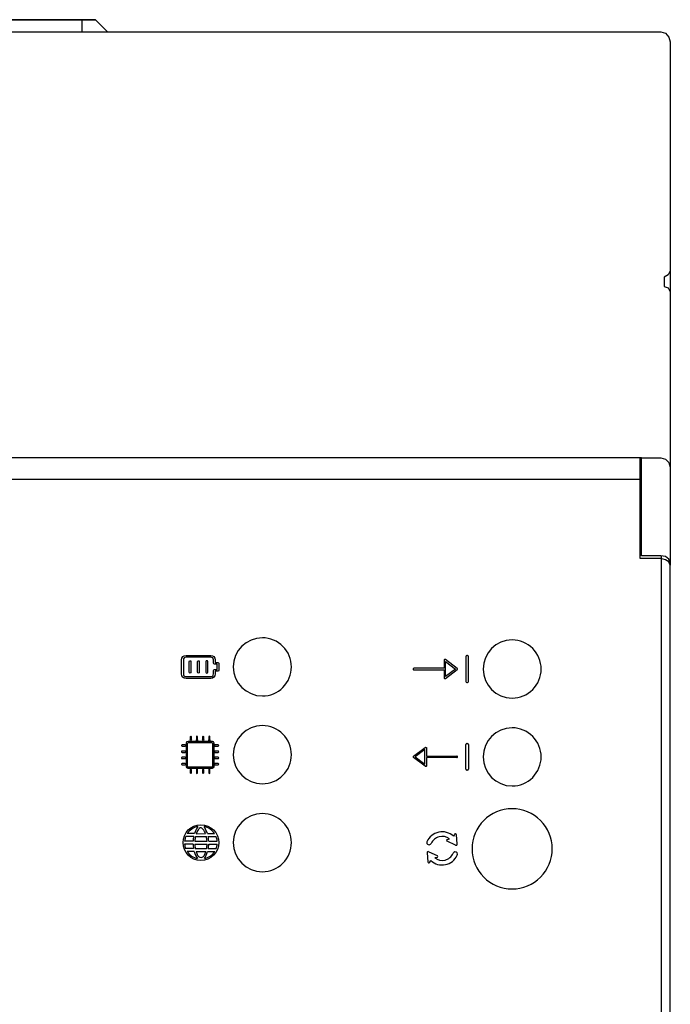
# Model space of a CAD drawing. Units: millimetres. Extents: x 808 to 39543, y 485 to 12625.
# Drawn here: x 3347 to 3583, y 2685 to 3043 of the extents above; entities that cross this region are included whole.
import ezdxf

# ---------------------------------------------------------------- set-up
doc = ezdxf.new("R2010")
doc.units = ezdxf.units.MM
doc.layers.add('PDF_Geometría', color=7, linetype='Continuous')

msp = doc.modelspace()

# ---------------------------------------------------------------- linework, layer by layer
for p, q in [((3501.12, 2810.36), (3501.12, 2807.41)), ((3505.84, 2807.36), (3501.55, 2810.58)), ((3509.03, 2811.63), (3509.03, 2802.66)), ((3509.6, 2812.01), (3509.41, 2812.01)), ((3509.98, 2802.66), (3509.98, 2811.63)), ((3501.12, 2807.41), (3490.13, 2807.41)), ((3490.13, 2806.88), (3501.12, 2806.88)), ((3501.12, 2806.88), (3501.12, 2803.93)), ((3501.55, 2803.71), (3505.84, 2806.93)), ((3501.66, 2804.46), (3501.66, 2809.83)), ((3501.66, 2809.83), (3505.23, 2807.14)), ((3505.23, 2807.14), (3501.66, 2804.46)), ((3509.41, 2802.28), (3509.6, 2802.28)), ((3407.95, 2771.72), (3407.95, 2780.27)), ((3408.18, 2780.5), (3416.73, 2780.49)), ((3416.96, 2780.27), (3416.96, 2771.72)), ((3489.97, 2775.46), (3494.26, 2778.68)), ((3494.69, 2778.47), (3494.69, 2775.52)), ((3509.03, 2770.76), (3509.03, 2779.73)), ((3509.41, 2780.11), (3509.6, 2780.11)), ((3509.98, 2779.73), (3509.98, 2770.76)), ((3494.26, 2771.82), (3489.97, 2775.03)), ((3494.15, 2777.93), (3490.57, 2775.25)), ((3490.57, 2775.25), (3494.15, 2772.57)), ((3494.15, 2772.57), (3494.15, 2777.93)), ((3494.69, 2775.52), (3505.68, 2775.52)), ((3505.68, 2774.98), (3494.69, 2774.98)), ((3494.69, 2774.98), (3494.69, 2772.03)), ((3416.74, 2771.5), (3408.18, 2771.5)), ((3509.6, 2770.38), (3509.41, 2770.38)), ((3410.14, 2746.29), (3407.23, 2746.29)), ((3410.42, 2747.37), (3407.79, 2747.37)), ((3410.77, 2746.28), (3414.74, 2746.29)), ((3411.08, 2747.36), (3414.41, 2747.37)), ((3415.11, 2747.37), (3417.74, 2747.37)), ((3415.39, 2746.29), (3418.3, 2746.29)), ((3504.87, 2747.08), (3504.45, 2746.45)), ((3505.8, 2743.63), (3505.57, 2746.96)), ((3409.93, 2744.69), (3406.84, 2744.7)), ((3409.92, 2743.61), (3406.84, 2743.61)), ((3410.5, 2743.6), (3415.02, 2743.6)), ((3410.51, 2744.68), (3415.01, 2744.69)), ((3415.6, 2744.69), (3418.69, 2744.7)), ((3415.61, 2743.61), (3418.7, 2743.61)), ((3505.22, 2743.23), (3502.17, 2744.59)), ((3502.31, 2745.29), (3503.06, 2745.47)), ((3410.1, 2741.95), (3407.22, 2741.96)), ((3410.37, 2740.87), (3407.77, 2740.87)), ((3410.73, 2741.95), (3414.83, 2741.95)), ((3411.02, 2740.86), (3414.55, 2740.87)), ((3415.17, 2740.87), (3417.76, 2740.87)), ((3415.43, 2741.95), (3418.31, 2741.96)), ((3494.95, 2740.41), (3495.18, 2737.08)), ((3495.53, 2740.82), (3498.58, 2739.46)), ((3498.45, 2738.76), (3497.69, 2738.57)), ((3495.88, 2736.97), (3496.3, 2737.59))]:
    msp.add_line(p, q)
for points in [[(3098.51, 2876.06), (3572.77, 2876.06)], [(3579.92, 2848.24), (3579.92, 2608.21)]]:
    msp.add_lwpolyline(points)
for points in [[(3435.09, 2818.48, 0.414183), (3424.53, 2807.93, 0.414183), (3435.09, 2797.38, 0.414234), (3445.64, 2807.93, 0.414234)], [(3525.81, 2817.7, 0.414183), (3515.26, 2807.14, 0.414183), (3525.81, 2796.59, 0.414234), (3536.36, 2807.14, 0.414234)], [(3435.09, 2786.59, 0.414183), (3424.53, 2776.04, 0.414183), (3435.09, 2765.48, 0.414234), (3445.64, 2776.04, 0.414234)], [(3525.81, 2785.8, 0.414183), (3515.26, 2775.25, 0.414183), (3525.81, 2764.7, 0.414234), (3536.36, 2775.25, 0.414234)], [(3435.09, 2754.66, 0.414183), (3424.53, 2744.11, 0.414183), (3435.09, 2733.56, 0.414234), (3445.64, 2744.11, 0.414234)], [(3525.81, 2756.43, 0.41419), (3511.25, 2741.88, 0.41419), (3525.81, 2727.32, 0.414226), (3540.36, 2741.88, 0.414226)]]:
    msp.add_lwpolyline(points, format="xyb", close=True)
msp.add_circle((3412.77, 2744.11), 6.49)
for centre, radius, start, end in [((3509.41, 2811.63), 0.38, 90, 180), ((3509.6, 2811.63), 0.38, 360, 90), ((3490.13, 2807.14), 0.268, 89.9999, 270), ((3505.68, 2807.14), 0.268, 306.8699, 53.1288), ((3509.41, 2802.66), 0.38, 180, 270), ((3509.6, 2802.66), 0.38, 270, 0), ((3509.41, 2779.73), 0.38, 90, 180), ((3509.6, 2779.73), 0.38, 360, 90), ((3490.13, 2775.25), 0.268, 126.8711, 233.1301), ((3505.68, 2775.25), 0.268, 269.9999, 90.0001), ((3509.41, 2770.76), 0.38, 180, 270), ((3509.6, 2770.76), 0.38, 270, 0), ((3412.77, 2744.11), 5.95, 101.3273, 146.7171), ((3421.11, 2744.03), 11.2, 148.1418, 162.6588), ((3412.75, 2748.72), 0.783, 34.4121, 137.6101), ((3412.77, 2744.11), 5.95, 33.2829, 78.6727), ((3404.42, 2744.03), 11.2, 17.3412, 31.8582), ((3412.77, 2744.11), 5.95, 158.4873, 174.3474), ((3421.11, 2744.03), 11.2, 168.3877, 176.6313), ((3421.11, 2743.88), 10.61, 166.9589, 175.7562), ((3421.07, 2743.77), 10.61, 155.7109, 160.1785), ((3415.42, 2746.13), 4.49, 136.1702, 153.5406), ((3410.08, 2746.13), 4.49, 26.4594, 42.3386), ((3404.43, 2743.77), 10.61, 19.8215, 24.2891), ((3404.43, 2743.77), 10.61, 5.0255, 13.7069), ((3404.42, 2744.03), 11.2, 3.3687, 11.6123), ((3412.77, 2744.11), 5.95, 5.6526, 21.5127), ((3500.38, 2742.02), 6.02, 47.4147, 156.3668), ((3500.38, 2742.02), 4.37, 52.1482, 155.9693), ((3505.2, 2746.91), 0.373, 0.0885, 153.546), ((3412.77, 2744.11), 5.95, 184.8021, 201.1967), ((3421.11, 2744.03), 11.2, 182.1805, 190.699), ((3421.11, 2744.15), 10.61, 182.9599, 191.9683), ((3404.42, 2744.03), 10.61, 348.6945, 357.6934), ((3404.42, 2744.03), 11.2, 349.301, 357.8195), ((3412.77, 2744.11), 5.95, 338.8033, 355.1979), ((3495.64, 2744.15), 0.826, 159.3265, 336.4171), ((3502.35, 2744.92), 0.373, 96.3454, 249.8029), ((3505.45, 2743.52), 0.373, 232.8043, 17.0871), ((3412.77, 2744.11), 5.95, 212.9515, 257.6178), ((3421.11, 2744.03), 11.2, 196.4093, 210.8033), ((3421.11, 2744.15), 10.61, 198.0298, 202.2235), ((3414.84, 2741.7), 3.88, 203.7711, 221.7803), ((3412.79, 2739.83), 1.11, 220.1884, 320.5933), ((3410.73, 2741.67), 3.88, 319.0014, 337.0106), ((3412.77, 2744.11), 5.95, 282.3822, 327.0485), ((3404.42, 2744.03), 11.2, 329.1967, 343.5907), ((3404.42, 2744.03), 10.61, 338.5582, 342.6466), ((3495.31, 2740.52), 0.373, 52.8043, 197.0871), ((3500.37, 2742.02), 6.02, 227.4158, 335.4061), ((3500.37, 2742.02), 4.37, 232.1482, 335.9693), ((3498.4, 2739.13), 0.373, 276.3454, 69.8029), ((3505.11, 2739.9), 0.826, 332.6467, 156.4171), ((3495.55, 2737.13), 0.373, 180.0885, 333.546)]:
    msp.add_arc(centre, radius, start, end)
for points in [[(3405.74, 2810.51), (3405.74, 2811.39), (3406.46, 2812.11), (3407.35, 2812.11)], [(3405.74, 2805.36), (3405.74, 2805.36), (3405.74, 2810.51), (3405.74, 2810.51)], [(3407.35, 2811.47), (3406.82, 2811.47), (3406.38, 2811.04), (3406.38, 2810.51)], [(3406.38, 2810.51), (3406.38, 2810.51), (3406.38, 2805.36), (3406.38, 2805.36)], [(3407.35, 2812.11), (3407.35, 2812.11), (3416.36, 2812.11), (3416.36, 2812.11)], [(3416.36, 2811.47), (3416.36, 2811.47), (3407.35, 2811.47), (3407.35, 2811.47)], [(3416.36, 2812.11), (3417.25, 2812.11), (3417.97, 2811.39), (3417.97, 2810.51)], [(3417.33, 2810.51), (3417.33, 2811.04), (3416.89, 2811.47), (3416.36, 2811.47)], [(3417.33, 2809.22), (3417.33, 2809.22), (3417.33, 2810.51), (3417.33, 2810.51)], [(3417.97, 2810.51), (3417.97, 2810.51), (3417.97, 2809.54), (3417.97, 2809.54)], [(3501.27, 2810.6), (3501.18, 2810.56), (3501.12, 2810.46), (3501.12, 2810.36)], [(3501.55, 2810.58), (3501.47, 2810.64), (3501.36, 2810.65), (3501.27, 2810.6)], [(3408.49, 2806), (3408.49, 2806), (3408.49, 2809.86), (3408.49, 2809.86)], [(3409.14, 2809.86), (3409.14, 2809.86), (3409.14, 2806), (3409.14, 2806)], [(3411.53, 2806), (3411.53, 2806), (3411.53, 2809.86), (3411.53, 2809.86)], [(3412.18, 2809.86), (3412.18, 2809.86), (3412.18, 2806), (3412.18, 2806)], [(3414.57, 2809.86), (3414.57, 2809.86), (3414.57, 2806), (3414.57, 2806)], [(3415.22, 2806), (3415.22, 2806), (3415.22, 2809.86), (3415.22, 2809.86)], [(3417.65, 2808.9), (3417.47, 2808.9), (3417.33, 2809.04), (3417.33, 2809.22)], [(3417.33, 2806.64), (3417.33, 2806.82), (3417.47, 2806.97), (3417.65, 2806.97)], [(3417.33, 2805.36), (3417.33, 2805.36), (3417.33, 2806.64), (3417.33, 2806.64)], [(3418.61, 2808.9), (3418.61, 2808.9), (3417.65, 2808.9), (3417.65, 2808.9)], [(3417.65, 2806.97), (3417.65, 2806.97), (3418.61, 2806.97), (3418.61, 2806.97)], [(3417.97, 2809.54), (3417.97, 2809.54), (3418.93, 2809.54), (3418.93, 2809.54)], [(3418.61, 2806.97), (3418.61, 2806.97), (3418.61, 2808.9), (3418.61, 2808.9)], [(3418.93, 2809.54), (3419.11, 2809.54), (3419.26, 2809.4), (3419.26, 2809.22)], [(3419.26, 2806.64), (3419.26, 2806.47), (3419.11, 2806.32), (3418.93, 2806.32)], [(3419.26, 2809.22), (3419.26, 2809.22), (3419.26, 2806.64), (3419.26, 2806.64)], [(3407.35, 2803.75), (3406.46, 2803.75), (3405.74, 2804.47), (3405.74, 2805.36)], [(3406.38, 2805.36), (3406.38, 2804.82), (3406.82, 2804.39), (3407.35, 2804.39)], [(3407.35, 2804.39), (3407.35, 2804.39), (3416.36, 2804.39), (3416.36, 2804.39)], [(3416.36, 2803.75), (3416.36, 2803.75), (3407.35, 2803.75), (3407.35, 2803.75)], [(3414.57, 2806), (3414.57, 2805.82), (3414.72, 2805.68), (3414.89, 2805.68)], [(3414.89, 2805.68), (3415.07, 2805.68), (3415.22, 2805.82), (3415.22, 2806)], [(3417.97, 2805.36), (3417.97, 2804.47), (3417.25, 2803.75), (3416.36, 2803.75)], [(3416.36, 2804.39), (3416.89, 2804.39), (3417.33, 2804.82), (3417.33, 2805.36)], [(3418.93, 2806.32), (3418.93, 2806.32), (3417.97, 2806.32), (3417.97, 2806.32)], [(3417.97, 2806.32), (3417.97, 2806.32), (3417.97, 2805.36), (3417.97, 2805.36)], [(3501.12, 2803.93), (3501.12, 2803.83), (3501.18, 2803.73), (3501.27, 2803.69)], [(3408.86, 2782.53), (3408.86, 2782.53), (3408.86, 2781.41), (3408.86, 2781.41)], [(3409.31, 2781.41), (3409.31, 2781.41), (3409.31, 2782.53), (3409.31, 2782.53)], [(3411.11, 2782.53), (3411.11, 2782.53), (3411.11, 2781.41), (3411.11, 2781.41)], [(3411.56, 2781.41), (3411.56, 2781.41), (3411.56, 2782.53), (3411.56, 2782.53)], [(3413.36, 2782.53), (3413.36, 2782.53), (3413.36, 2781.41), (3413.36, 2781.41)], [(3413.81, 2781.41), (3413.81, 2781.41), (3413.81, 2782.53), (3413.81, 2782.53)], [(3415.61, 2782.53), (3415.61, 2782.53), (3415.61, 2781.41), (3415.61, 2781.41)], [(3416.06, 2781.41), (3416.06, 2781.41), (3416.06, 2782.53), (3416.06, 2782.53)], [(3407.05, 2779.61), (3407.05, 2779.61), (3405.93, 2779.61), (3405.93, 2779.61)], [(3405.93, 2779.16), (3405.93, 2779.16), (3407.05, 2779.16), (3407.05, 2779.16)], [(3407.5, 2780.36), (3407.5, 2780.69), (3407.77, 2780.96), (3408.1, 2780.96)], [(3407.5, 2771.64), (3407.5, 2771.64), (3407.5, 2780.36), (3407.5, 2780.36)], [(3408.18, 2780.5), (3408.06, 2780.5), (3407.96, 2780.4), (3407.96, 2780.27)], [(3408.1, 2780.96), (3408.1, 2780.96), (3416.82, 2780.96), (3416.82, 2780.96)], [(3416.73, 2780.49), (3416.86, 2780.49), (3416.96, 2780.39), (3416.96, 2780.27)], [(3416.82, 2780.96), (3417.15, 2780.96), (3417.42, 2780.69), (3417.42, 2780.36)], [(3417.42, 2780.36), (3417.42, 2780.36), (3417.42, 2771.64), (3417.42, 2771.64)], [(3418.99, 2779.61), (3418.99, 2779.61), (3417.87, 2779.61), (3417.87, 2779.61)], [(3417.87, 2779.16), (3417.87, 2779.16), (3418.99, 2779.16), (3418.99, 2779.16)], [(3494.26, 2778.68), (3494.34, 2778.74), (3494.45, 2778.75), (3494.54, 2778.71)], [(3494.54, 2778.71), (3494.63, 2778.66), (3494.69, 2778.57), (3494.69, 2778.47)], [(3407.05, 2777.35), (3407.05, 2777.35), (3405.93, 2777.35), (3405.93, 2777.35)], [(3405.93, 2776.9), (3405.93, 2776.9), (3407.05, 2776.9), (3407.05, 2776.9)], [(3407.05, 2775.1), (3407.05, 2775.1), (3405.93, 2775.1), (3405.93, 2775.1)], [(3405.93, 2774.65), (3405.93, 2774.65), (3407.05, 2774.65), (3407.05, 2774.65)], [(3418.99, 2777.35), (3418.99, 2777.35), (3417.87, 2777.35), (3417.87, 2777.35)], [(3417.87, 2776.9), (3417.87, 2776.9), (3418.99, 2776.9), (3418.99, 2776.9)], [(3418.99, 2775.1), (3418.99, 2775.1), (3417.87, 2775.1), (3417.87, 2775.1)], [(3417.87, 2774.65), (3417.87, 2774.65), (3418.99, 2774.65), (3418.99, 2774.65)], [(3407.05, 2772.85), (3407.05, 2772.85), (3405.93, 2772.85), (3405.93, 2772.85)], [(3405.93, 2772.4), (3405.93, 2772.4), (3407.05, 2772.4), (3407.05, 2772.4)], [(3408.1, 2771.05), (3407.77, 2771.05), (3407.5, 2771.31), (3407.5, 2771.64)], [(3407.95, 2771.72), (3407.95, 2771.66), (3407.98, 2771.6), (3408.02, 2771.56)], [(3408.02, 2771.56), (3408.06, 2771.52), (3408.12, 2771.5), (3408.18, 2771.5)], [(3416.82, 2771.05), (3416.82, 2771.05), (3408.1, 2771.05), (3408.1, 2771.05)], [(3416.74, 2771.5), (3416.86, 2771.5), (3416.97, 2771.6), (3416.97, 2771.72)], [(3417.42, 2771.64), (3417.42, 2771.31), (3417.15, 2771.05), (3416.82, 2771.05)], [(3418.99, 2772.85), (3418.99, 2772.85), (3417.87, 2772.85), (3417.87, 2772.85)], [(3417.87, 2772.4), (3417.87, 2772.4), (3418.99, 2772.4), (3418.99, 2772.4)], [(3494.69, 2772.03), (3494.69, 2771.93), (3494.63, 2771.84), (3494.54, 2771.79)], [(3408.86, 2770.6), (3408.86, 2770.6), (3408.86, 2769.47), (3408.86, 2769.47)], [(3409.31, 2769.47), (3409.31, 2769.47), (3409.31, 2770.6), (3409.31, 2770.6)], [(3411.11, 2770.6), (3411.11, 2770.6), (3411.11, 2769.47), (3411.11, 2769.47)], [(3411.56, 2769.47), (3411.56, 2769.47), (3411.56, 2770.6), (3411.56, 2770.6)], [(3413.36, 2770.6), (3413.36, 2770.6), (3413.36, 2769.47), (3413.36, 2769.47)], [(3413.81, 2769.47), (3413.81, 2769.47), (3413.81, 2770.6), (3413.81, 2770.6)], [(3415.61, 2770.6), (3415.61, 2770.6), (3415.61, 2769.47), (3415.61, 2769.47)], [(3416.06, 2769.47), (3416.06, 2769.47), (3416.06, 2770.6), (3416.06, 2770.6)]]:
    msp.add_open_spline(points, degree=3)
for points, knots in [([(3408.49, 2809.86), (3408.49, 2810.04), (3408.64, 2810.18), (3408.82, 2810.18), (3408.99, 2810.18), (3409.14, 2810.04), (3409.14, 2809.86)], [1, 1, 1, 1, 2, 2, 2, 3, 3, 3, 3]), ([(3411.53, 2809.86), (3411.53, 2810.04), (3411.68, 2810.18), (3411.85, 2810.18), (3412.03, 2810.18), (3412.18, 2810.04), (3412.18, 2809.86)], [1, 1, 1, 1, 2, 2, 2, 3, 3, 3, 3]), ([(3415.22, 2809.86), (3415.22, 2810.04), (3415.07, 2810.18), (3414.89, 2810.18), (3414.72, 2810.18), (3414.57, 2810.04), (3414.57, 2809.86)], [1, 1, 1, 1, 2, 2, 2, 3, 3, 3, 3]), ([(3409.14, 2806), (3409.14, 2805.82), (3408.99, 2805.68), (3408.82, 2805.68), (3408.64, 2805.68), (3408.49, 2805.82), (3408.49, 2806)], [4, 4, 4, 4, 5, 5, 5, 6, 6, 6, 6]), ([(3412.18, 2806), (3412.18, 2805.82), (3412.03, 2805.68), (3411.85, 2805.68), (3411.68, 2805.68), (3411.53, 2805.82), (3411.53, 2806)], [4, 4, 4, 4, 5, 5, 5, 6, 6, 6, 6]), ([(3501.27, 2803.69), (3501.31, 2803.67), (3501.35, 2803.66), (3501.39, 2803.66), (3501.45, 2803.66), (3501.5, 2803.68), (3501.55, 2803.71)], [12, 12, 12, 12, 13, 13, 13, 14, 14, 14, 14]), ([(3409.31, 2782.53), (3409.31, 2782.66), (3409.21, 2782.76), (3409.08, 2782.76), (3408.96, 2782.76), (3408.86, 2782.66), (3408.86, 2782.53)], [27, 27, 27, 27, 28, 28, 28, 29, 29, 29, 29]), ([(3411.56, 2782.53), (3411.56, 2782.66), (3411.46, 2782.76), (3411.33, 2782.76), (3411.21, 2782.76), (3411.11, 2782.66), (3411.11, 2782.53)], [22, 22, 22, 22, 23, 23, 23, 24, 24, 24, 24]), ([(3413.81, 2782.53), (3413.81, 2782.66), (3413.71, 2782.76), (3413.59, 2782.76), (3413.46, 2782.76), (3413.36, 2782.66), (3413.36, 2782.53)], [17, 17, 17, 17, 18, 18, 18, 19, 19, 19, 19]), ([(3416.06, 2782.53), (3416.06, 2782.66), (3415.96, 2782.76), (3415.84, 2782.76), (3415.71, 2782.76), (3415.61, 2782.66), (3415.61, 2782.53)], [12, 12, 12, 12, 13, 13, 13, 14, 14, 14, 14]), ([(3405.93, 2779.61), (3405.8, 2779.61), (3405.7, 2779.5), (3405.7, 2779.38), (3405.7, 2779.26), (3405.8, 2779.16), (3405.93, 2779.16)], [34, 34, 34, 34, 35, 35, 35, 36, 36, 36, 36]), ([(3407.05, 2779.16), (3407.18, 2779.16), (3407.28, 2779.26), (3407.28, 2779.38), (3407.28, 2779.5), (3407.18, 2779.61), (3407.05, 2779.61)], [5, 5, 5, 5, 6, 6, 6, 7, 7, 7, 7]), ([(3409.31, 2781.41), (3409.31, 2781.28), (3409.21, 2781.18), (3409.08, 2781.18), (3408.96, 2781.18), (3408.86, 2781.28), (3408.86, 2781.41)], [12, 12, 12, 12, 13, 13, 13, 14, 14, 14, 14]), ([(3411.56, 2781.41), (3411.56, 2781.28), (3411.46, 2781.18), (3411.33, 2781.18), (3411.21, 2781.18), (3411.11, 2781.28), (3411.11, 2781.41)], [12, 12, 12, 12, 13, 13, 13, 14, 14, 14, 14]), ([(3413.81, 2781.41), (3413.81, 2781.28), (3413.71, 2781.18), (3413.59, 2781.18), (3413.46, 2781.18), (3413.36, 2781.28), (3413.36, 2781.41)], [12, 12, 12, 12, 13, 13, 13, 14, 14, 14, 14]), ([(3416.06, 2781.41), (3416.06, 2781.28), (3415.96, 2781.18), (3415.84, 2781.18), (3415.71, 2781.18), (3415.61, 2781.28), (3415.61, 2781.41)], [12, 12, 12, 12, 13, 13, 13, 14, 14, 14, 14]), ([(3417.87, 2779.61), (3417.74, 2779.61), (3417.64, 2779.5), (3417.64, 2779.38), (3417.64, 2779.26), (3417.74, 2779.16), (3417.87, 2779.16)], [34, 34, 34, 34, 35, 35, 35, 36, 36, 36, 36]), ([(3418.99, 2779.16), (3419.12, 2779.16), (3419.22, 2779.26), (3419.22, 2779.38), (3419.22, 2779.5), (3419.12, 2779.61), (3418.99, 2779.61)], [5, 5, 5, 5, 6, 6, 6, 7, 7, 7, 7]), ([(3405.93, 2777.35), (3405.8, 2777.35), (3405.7, 2777.25), (3405.7, 2777.13), (3405.7, 2777), (3405.8, 2776.9), (3405.93, 2776.9)], [39, 39, 39, 39, 40, 40, 40, 41, 41, 41, 41]), ([(3405.93, 2775.1), (3405.8, 2775.1), (3405.7, 2775), (3405.7, 2774.88), (3405.7, 2774.75), (3405.8, 2774.65), (3405.93, 2774.65)], [44, 44, 44, 44, 45, 45, 45, 46, 46, 46, 46]), ([(3407.05, 2776.9), (3407.18, 2776.9), (3407.28, 2777), (3407.28, 2777.13), (3407.28, 2777.25), (3407.18, 2777.35), (3407.05, 2777.35)], [0, 0, 0, 0, 1, 1, 1, 2, 2, 2, 2]), ([(3407.05, 2774.65), (3407.18, 2774.65), (3407.28, 2774.75), (3407.28, 2774.88), (3407.28, 2775), (3407.18, 2775.1), (3407.05, 2775.1)], [83, 83, 83, 83, 84, 84, 84, 85, 85, 85, 85]), ([(3417.87, 2777.35), (3417.74, 2777.35), (3417.64, 2777.25), (3417.64, 2777.13), (3417.64, 2777), (3417.74, 2776.9), (3417.87, 2776.9)], [39, 39, 39, 39, 40, 40, 40, 41, 41, 41, 41]), ([(3417.87, 2775.1), (3417.74, 2775.1), (3417.64, 2775), (3417.64, 2774.88), (3417.64, 2774.75), (3417.74, 2774.65), (3417.87, 2774.65)], [44, 44, 44, 44, 45, 45, 45, 46, 46, 46, 46]), ([(3418.99, 2776.9), (3419.12, 2776.9), (3419.22, 2777), (3419.22, 2777.13), (3419.22, 2777.25), (3419.12, 2777.35), (3418.99, 2777.35)], [0, 0, 0, 0, 1, 1, 1, 2, 2, 2, 2]), ([(3418.99, 2774.65), (3419.12, 2774.65), (3419.22, 2774.75), (3419.22, 2774.88), (3419.22, 2775), (3419.12, 2775.1), (3418.99, 2775.1)], [83, 83, 83, 83, 84, 84, 84, 85, 85, 85, 85]), ([(3405.93, 2772.85), (3405.8, 2772.85), (3405.7, 2772.75), (3405.7, 2772.62), (3405.7, 2772.5), (3405.8, 2772.4), (3405.93, 2772.4)], [49, 49, 49, 49, 50, 50, 50, 51, 51, 51, 51]), ([(3407.05, 2772.4), (3407.18, 2772.4), (3407.28, 2772.5), (3407.28, 2772.62), (3407.28, 2772.75), (3407.18, 2772.85), (3407.05, 2772.85)], [78, 78, 78, 78, 79, 79, 79, 80, 80, 80, 80]), ([(3417.87, 2772.85), (3417.74, 2772.85), (3417.64, 2772.75), (3417.64, 2772.62), (3417.64, 2772.5), (3417.74, 2772.4), (3417.87, 2772.4)], [49, 49, 49, 49, 50, 50, 50, 51, 51, 51, 51]), ([(3418.99, 2772.4), (3419.12, 2772.4), (3419.22, 2772.5), (3419.22, 2772.62), (3419.22, 2772.75), (3419.12, 2772.85), (3418.99, 2772.85)], [78, 78, 78, 78, 79, 79, 79, 80, 80, 80, 80]), ([(3494.54, 2771.79), (3494.5, 2771.77), (3494.46, 2771.76), (3494.42, 2771.76), (3494.36, 2771.76), (3494.3, 2771.78), (3494.26, 2771.82)], [12, 12, 12, 12, 13, 13, 13, 14, 14, 14, 14]), ([(3409.31, 2770.6), (3409.31, 2770.72), (3409.21, 2770.82), (3409.08, 2770.82), (3408.96, 2770.82), (3408.86, 2770.72), (3408.86, 2770.6)], [27, 27, 27, 27, 28, 28, 28, 29, 29, 29, 29]), ([(3408.86, 2769.47), (3408.86, 2769.35), (3408.96, 2769.24), (3409.08, 2769.24), (3409.21, 2769.24), (3409.31, 2769.35), (3409.31, 2769.47)], [56, 56, 56, 56, 57, 57, 57, 58, 58, 58, 58]), ([(3411.56, 2770.6), (3411.56, 2770.72), (3411.46, 2770.82), (3411.33, 2770.82), (3411.21, 2770.82), (3411.11, 2770.72), (3411.11, 2770.6)], [22, 22, 22, 22, 23, 23, 23, 24, 24, 24, 24]), ([(3411.11, 2769.47), (3411.11, 2769.35), (3411.21, 2769.24), (3411.33, 2769.24), (3411.46, 2769.24), (3411.56, 2769.35), (3411.56, 2769.47)], [61, 61, 61, 61, 62, 62, 62, 63, 63, 63, 63]), ([(3413.81, 2770.6), (3413.81, 2770.72), (3413.71, 2770.82), (3413.59, 2770.82), (3413.46, 2770.82), (3413.36, 2770.72), (3413.36, 2770.6)], [17, 17, 17, 17, 18, 18, 18, 19, 19, 19, 19]), ([(3413.36, 2769.47), (3413.36, 2769.35), (3413.46, 2769.24), (3413.59, 2769.24), (3413.71, 2769.24), (3413.81, 2769.35), (3413.81, 2769.47)], [66, 66, 66, 66, 67, 67, 67, 68, 68, 68, 68]), ([(3416.06, 2770.6), (3416.06, 2770.72), (3415.96, 2770.82), (3415.84, 2770.82), (3415.71, 2770.82), (3415.61, 2770.72), (3415.61, 2770.6)], [12, 12, 12, 12, 13, 13, 13, 14, 14, 14, 14]), ([(3415.61, 2769.47), (3415.61, 2769.35), (3415.71, 2769.24), (3415.84, 2769.24), (3415.96, 2769.24), (3416.06, 2769.35), (3416.06, 2769.47)], [71, 71, 71, 71, 72, 72, 72, 73, 73, 73, 73])]:
    msp.add_open_spline(points, degree=3, knots=knots)
at = {"layer": 'PDF_Geometría'}
for points in [[(3369.55, 3042.93), (3301.73, 3042.93), (3296.85, 3042.93), (3374.43, 3042.93)], [(3374.43, 3042.93), (3378.82, 3038.54)]]:
    msp.add_lwpolyline(points, close=True, dxfattribs=at)
for points in [[(3369.55, 3042.93), (3369.55, 3038.54)], [(3339.3, 2883.87), (3341.99, 3029.27), (3341.99, 3038.54), (3579.85, 3038.54), (3581.56, 3038.06), (3582.78, 3036.59), (3583.26, 3034.88), (3583.26, 3028.05), (3583.26, 2951.69), (3583.26, 2944.13)], [(3386.63, 3038.54), (3387.12, 3038.54)], [(3579.85, 3038.54), (3581.56, 3038.06), (3582.78, 3036.59), (3583.26, 3034.88)], [(3583.26, 2951.69), (3582.53, 2950.23), (3581.07, 2949.5), (3581.07, 2946.08), (3582.53, 2945.59), (3583.26, 2944.13), (3583.26, 2880.46), (3583.26, 2869.97), (3583.26, 2845.81), (3583.26, 2844.84)], [(3572.77, 2883.87), (3572.28, 2883.87), (3099.24, 2883.87), (3099.24, 2869.97), (3099.24, 2847.28), (3091.68, 2847.28), (3089.73, 2846.79), (3088.51, 2846.06), (3088.02, 2844.84), (3088.02, 2611.85), (3088.51, 2610.64), (3089.73, 2609.66), (3091.68, 2609.42), (3099.24, 2609.42), (3099.24, 2586.48), (3099.24, 2572.82), (3302.46, 2572.82), (3316.37, 2586.48)], [(3368.82, 2572.82), (3572.28, 2572.82), (3572.28, 2586.48), (3572.28, 2609.42), (3579.85, 2609.42), (3581.56, 2609.66), (3582.78, 2610.64), (3583.26, 2611.85), (3583.26, 2844.84), (3582.78, 2846.06), (3581.56, 2846.79), (3579.85, 2847.28), (3572.28, 2847.28), (3572.28, 2869.97), (3572.28, 2883.87)], [(3583.26, 2845.81), (3582.78, 2847.03), (3581.56, 2848.01), (3579.85, 2848.25), (3572.77, 2848.25), (3572.77, 2869.97), (3572.77, 2883.87), (3579.85, 2883.87), (3581.56, 2883.38), (3582.78, 2882.16), (3583.26, 2880.46)]]:
    msp.add_lwpolyline(points, dxfattribs=at)

doc.saveas('drawing.dxf')
